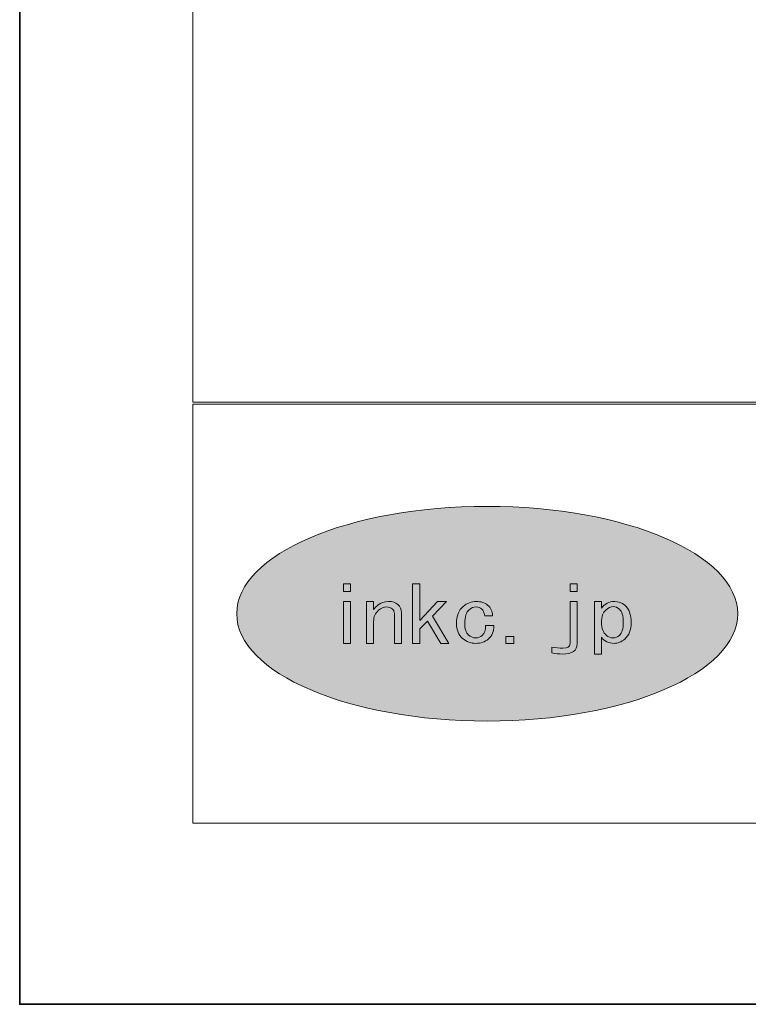
# Model space of a CAD drawing. Units: inches. Extents: x 0 to 296, y 0 to 209.
# Drawn here: x 0 to 28, y 0 to 37 of the extents above; entities that cross this region are included whole.
import ezdxf

# ---------------------------------------------------------------- set-up
doc = ezdxf.new("R2010")
doc.units = ezdxf.units.IN
doc.header["$MEASUREMENT"] = 0
doc.layers.add('图层 1', color=7, linetype='Continuous')

# ---------------------------------------------------------------- blocks, each defined once
blk = doc.blocks.new('block 10')
at = {"layer": '图层 1', "lineweight": 0}
for points in [[(12.74, 15.81), (12.74, 15.507), (12.468, 15.507), (12.468, 15.81), (12.74, 15.81)], [(15.679, 14.385), (15.379, 14.093), (15.379, 13.533), (15.106, 13.533), (15.106, 15.81), (15.379, 15.81), (15.379, 14.408), (16.062, 15.133), (16.403, 15.133), (15.87, 14.573), (16.498, 13.533), (16.184, 13.533), (15.679, 14.385)], [(21.122, 15.507), (21.122, 15.81), (21.396, 15.81), (21.396, 15.507), (21.122, 15.507)], [(12.74, 13.533), (12.468, 13.533), (12.468, 15.133), (12.74, 15.133), (12.74, 13.533)], [(18.981, 13.79), (18.981, 13.533), (18.667, 13.533), (18.667, 13.79), (18.981, 13.79)]]:
    blk.add_lwpolyline(points, dxfattribs=at)
for points, knots in [([(14.33, 14.852), (14.275, 14.899), (14.202, 14.922), (14.111, 14.922), (14.011, 14.922), (13.911, 14.879), (13.811, 14.794), (13.683, 14.685), (13.619, 14.545), (13.619, 14.373), (13.619, 14.373), (13.619, 13.533), (13.619, 13.533), (13.619, 13.533), (13.346, 13.533), (13.346, 13.533), (13.346, 13.533), (13.346, 15.133), (13.346, 15.133), (13.346, 15.133), (13.619, 15.133), (13.619, 15.133), (13.619, 15.133), (13.619, 14.829), (13.619, 14.829), (13.665, 14.884), (13.72, 14.937), (13.784, 14.992), (13.893, 15.085), (14.029, 15.133), (14.193, 15.133), (14.339, 15.133), (14.456, 15.094), (14.548, 15.016), (14.639, 14.937), (14.685, 14.834), (14.685, 14.701), (14.685, 14.701), (14.685, 13.533), (14.685, 13.533), (14.685, 13.533), (14.412, 13.533), (14.412, 13.533), (14.412, 13.533), (14.412, 14.677), (14.412, 14.677), (14.412, 14.747), (14.384, 14.806), (14.33, 14.852)], [0, 0, 0, 0, 1, 1, 1, 2, 2, 2, 3, 3, 3, 4, 4, 4, 5, 5, 5, 6, 6, 6, 7, 7, 7, 8, 8, 8, 9, 9, 9, 10, 10, 10, 11, 11, 11, 12, 12, 12, 13, 13, 13, 14, 14, 14, 15, 15, 15, 16, 16, 16, 16]), ([(17.742, 14.852), (17.687, 14.899), (17.618, 14.922), (17.537, 14.922), (17.436, 14.922), (17.346, 14.887), (17.263, 14.817), (17.154, 14.724), (17.1, 14.549), (17.1, 14.292), (17.1, 14.082), (17.15, 13.934), (17.25, 13.848), (17.332, 13.777), (17.423, 13.743), (17.523, 13.743), (17.614, 13.743), (17.696, 13.774), (17.768, 13.836), (17.859, 13.914), (17.901, 14.038), (17.892, 14.21), (17.892, 14.21), (18.206, 14.21), (18.206, 14.21), (18.215, 13.991), (18.146, 13.821), (18.001, 13.696), (17.873, 13.586), (17.714, 13.533), (17.523, 13.533), (17.332, 13.533), (17.163, 13.595), (17.018, 13.72), (16.863, 13.851), (16.786, 14.043), (16.786, 14.292), (16.786, 14.58), (16.872, 14.798), (17.045, 14.946), (17.191, 15.07), (17.354, 15.133), (17.537, 15.133), (17.718, 15.133), (17.864, 15.085), (17.974, 14.992), (18.092, 14.891), (18.155, 14.754), (18.164, 14.583), (18.164, 14.583), (17.864, 14.583), (17.864, 14.583), (17.846, 14.708), (17.805, 14.798), (17.742, 14.852)], [0, 0, 0, 0, 1, 1, 1, 2, 2, 2, 3, 3, 3, 4, 4, 4, 5, 5, 5, 6, 6, 6, 7, 7, 7, 8, 8, 8, 9, 9, 9, 10, 10, 10, 11, 11, 11, 12, 12, 12, 13, 13, 13, 14, 14, 14, 15, 15, 15, 16, 16, 16, 17, 17, 17, 18, 18, 18, 18]), ([(21.122, 15.133), (21.122, 15.133), (21.396, 15.133), (21.396, 15.133), (21.396, 15.133), (21.396, 13.521), (21.396, 13.521), (21.396, 13.256), (21.208, 13.124), (20.836, 13.124), (20.698, 13.124), (20.562, 13.139), (20.426, 13.17), (20.426, 13.17), (20.426, 13.392), (20.426, 13.392), (20.58, 13.361), (20.722, 13.346), (20.849, 13.346), (21.031, 13.346), (21.122, 13.403), (21.122, 13.521), (21.122, 13.521), (21.122, 15.133), (21.122, 15.133)], [0, 0, 0, 0, 1, 1, 1, 2, 2, 2, 3, 3, 3, 4, 4, 4, 5, 5, 5, 6, 6, 6, 7, 7, 7, 8, 8, 8, 8]), ([(22.815, 15.133), (22.971, 15.133), (23.102, 15.085), (23.212, 14.992), (23.375, 14.852), (23.457, 14.63), (23.457, 14.327), (23.457, 14.046), (23.375, 13.836), (23.212, 13.696), (23.084, 13.586), (22.948, 13.533), (22.802, 13.533), (22.592, 13.533), (22.433, 13.61), (22.324, 13.766), (22.324, 13.766), (22.324, 13.124), (22.324, 13.124), (22.324, 13.124), (22.051, 13.124), (22.051, 13.124), (22.051, 13.124), (22.051, 15.133), (22.051, 15.133), (22.051, 15.133), (22.324, 15.133), (22.324, 15.133), (22.324, 15.133), (22.324, 14.876), (22.324, 14.876), (22.452, 15.047), (22.616, 15.133), (22.815, 15.133)], [0, 0, 0, 0, 1, 1, 1, 2, 2, 2, 3, 3, 3, 4, 4, 4, 5, 5, 5, 6, 6, 6, 7, 7, 7, 8, 8, 8, 9, 9, 9, 10, 10, 10, 11, 11, 11, 11]), ([(22.488, 14.806), (22.379, 14.712), (22.324, 14.552), (22.324, 14.327), (22.324, 14.108), (22.387, 13.945), (22.515, 13.836), (22.588, 13.774), (22.67, 13.743), (22.761, 13.743), (22.852, 13.743), (22.934, 13.774), (23.007, 13.836), (23.106, 13.922), (23.157, 14.089), (23.157, 14.338), (23.157, 14.588), (23.106, 14.756), (23.007, 14.841), (22.934, 14.902), (22.856, 14.934), (22.775, 14.934), (22.683, 14.934), (22.588, 14.891), (22.488, 14.806)], [0, 0, 0, 0, 1, 1, 1, 2, 2, 2, 3, 3, 3, 4, 4, 4, 5, 5, 5, 6, 6, 6, 7, 7, 7, 8, 8, 8, 8])]:
    blk.add_open_spline(points, degree=3, knots=knots, dxfattribs=at)
blk = doc.blocks.new('block 5')
at = {"layer": '图层 1'}
h = blk.add_hatch(color=7, dxfattribs=at)
h.dxf.hatch_style = 2
edge = h.paths.add_edge_path()
edge.add_spline(control_points=[(27.526, 14.665), (27.526, 12.4), (23.242, 10.564), (17.957, 10.564), (12.673, 10.564), (8.39, 12.4), (8.39, 14.665), (8.39, 16.93), (12.673, 18.765), (17.957, 18.765), (23.242, 18.765), (27.526, 16.93), (27.526, 14.665)], knot_values=[0, 0, 0, 0, 1, 1, 1, 2, 2, 2, 3, 3, 3, 4, 4, 4, 4], degree=3, periodic=1)
at = {"layer": '图层 1', "color": 7, "lineweight": 18}
blk.add_lwpolyline([(6.714, 6.664), (91.254, 6.664), (91.254, 22.666), (6.714, 22.666), (6.714, 6.664)], dxfattribs=at)
at = {"layer": '图层 1', "lineweight": 0}
blk.add_open_spline([(27.526, 14.665), (27.526, 12.4), (23.242, 10.564), (17.957, 10.564), (12.673, 10.564), (8.39, 12.4), (8.39, 14.665), (8.39, 16.93), (12.673, 18.765), (17.957, 18.765), (23.242, 18.765), (27.526, 16.93), (27.526, 14.665)], degree=3, knots=[0, 0, 0, 0, 1, 1, 1, 2, 2, 2, 3, 3, 3, 4, 4, 4, 4], dxfattribs=at)
at = {"layer": '图层 1'}
blk.add_blockref('block 10', (0, 0), dxfattribs=at)

msp = doc.modelspace()

# ---------------------------------------------------------------- linework, layer by layer
at = {"layer": '图层 1', "color": 7, "lineweight": 35}
msp.add_lwpolyline([(296.433, -0.25), (0.101, -0.25), (0.101, 209.299), (296.433, 209.299), (296.433, -0.25)], dxfattribs=at)
at = {"layer": '图层 1', "color": 7, "lineweight": 18}
msp.add_lwpolyline([(290.575, 202.643), (6.71, 202.643), (6.71, 22.747), (290.575, 22.747), (290.575, 202.643)], dxfattribs=at)

# ---------------------------------------------------------------- block references
at = {"layer": '图层 1'}
msp.add_blockref('block 5', (0, 0), dxfattribs=at)

doc.saveas('drawing.dxf')
